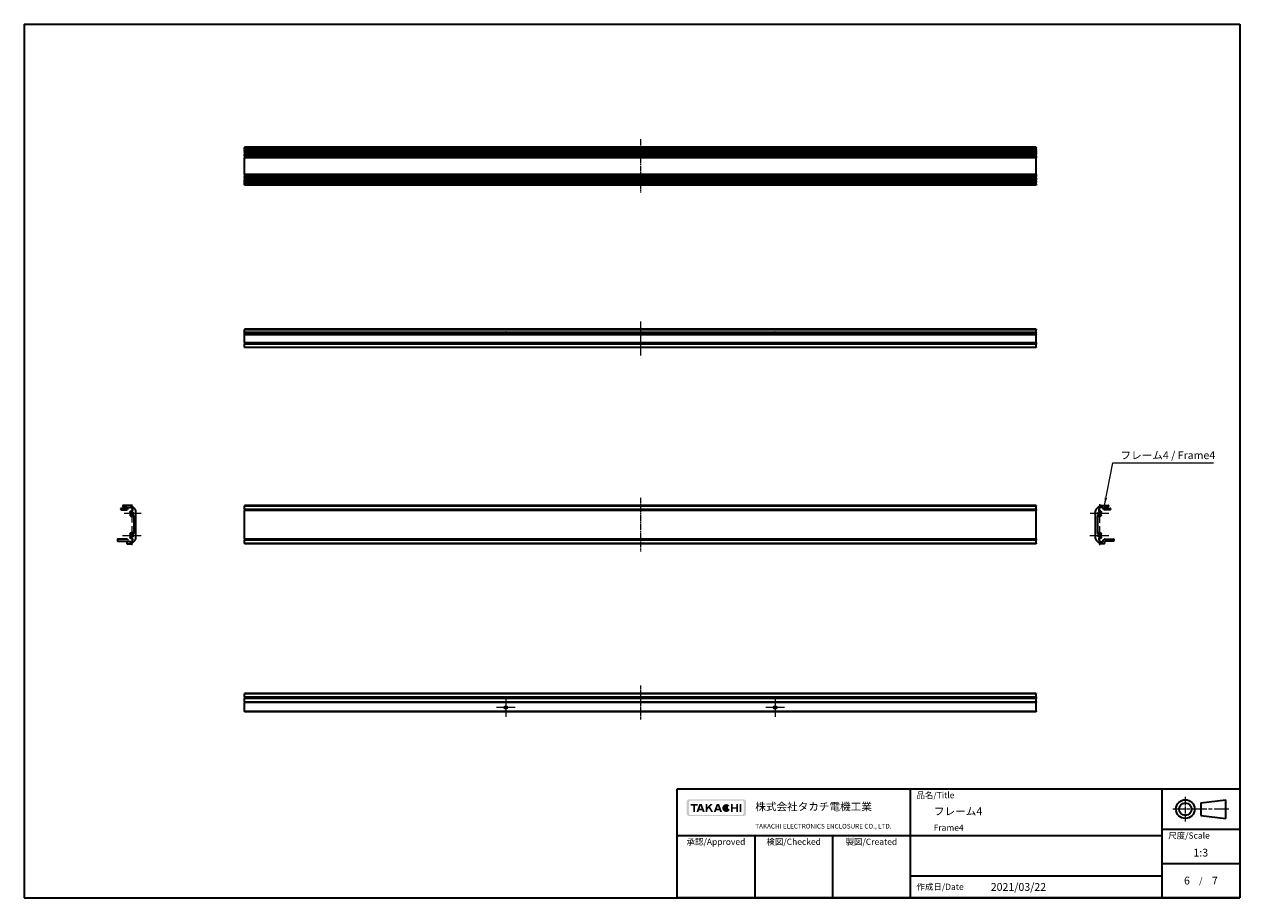
# Model space of a CAD drawing. Units: millimetres. Extents: x 0 to 10617, y -31 to 2810.
# Drawn here: x 5524 to 6697, y 0 to 843 of the extents above; entities that cross this region are included whole.
import ezdxf
from ezdxf.enums import TextEntityAlignment as Align

# ---------------------------------------------------------------- set-up
doc = ezdxf.new("R2010")
doc.units = ezdxf.units.MM
doc.linetypes.add('CHAIN', pattern=[0.3543, 0.2362, -0.0295, 0.0591, -0.0295])
for name, color, linetype, lineweight in [('Border (ISO)', 7, 'Continuous', 35), ('Symbol (ISO)', 7, 'Continuous', 18), ('Symbol (ISO) @ 1', 7, 'Continuous', 18), ('Title (ISO)', 7, 'Continuous', 35), ('Visible (ISO)', 7, 'Continuous', 35), ('Visible Narrow (ISO)', 7, 'Continuous', 25)]:
    doc.layers.add(name, color=color, linetype=linetype, lineweight=lineweight)
for name, color, linetype, lineweight, true_color in [('Center Mark (ISO)', 7, 'Continuous', 18, 0x80ffff), ('Centerline (ISO)', 7, 'Continuous', 18, 0x80ffff), ('Hatch (ISO)', 1, 'Continuous', 18, 0xff0000)]:
    doc.layers.add(name, color=color, linetype=linetype, lineweight=lineweight, true_color=true_color)
doc.styles.add('Note Text (TK)', font='txt')
doc.styles.add('文字スタイル67', font='arial.ttf')
doc.dimstyles.new('Default - Method 1b (TK)$7', dxfattribs={"dimscale": 1.5, "dimtxt": 2.5, "dimasz": 2.5, "dimexe": 1, "dimexo": 1.5, "dimgap": 1, "dimtad": 1, "dimtoh": 1, "dimrnd": 1e-08, "dimdsep": 46, "dimtxsty": 'Note Text (TK)', "dimcen": 0.09, "dimdle": 5, "dimclrd": 256, "dimclre": 100, "dimclrt": 7, "dimadec": 1, "dimazin": 1, "dimtfac": 1, "dimtmove": 0, "dimatfit": 3, "dimfxl": 0, "dimtolj": 1, "dimlwd": -1, "dimlwe": -1, "dimarcsym": 0})

# ---------------------------------------------------------------- blocks, each defined once
blk = doc.blocks.new('図面枠 tk図枠')
at = {"layer": 'Border (ISO)'}
for p, q in [((14.5, 289), (405.5, 289)), ((14.5, 289), (14.5, 8)), ((405.5, 289), (405.5, 8)), ((14.5, 8), (405.5, 8))]:
    blk.add_line(p, q, dxfattribs=at)
blk = doc.blocks.new('表題欄 tk表題欄')
at = {"layer": 'Hatch (ISO)'}
h = blk.add_hatch(color=256, dxfattribs=at)
edge = h.paths.add_edge_path(flags=0)
edge.add_arc((95.58, 236.3), 0.596, 270, 360)
edge.add_line((96.17, 236.3), (96.17, 239.71))
edge.add_arc((95.58, 239.71), 0.596, 0, 90)
edge.add_line((95.58, 240.31), (79.14, 240.31))
edge.add_arc((79.14, 239.71), 0.596, 90, 180)
edge.add_line((78.54, 239.71), (78.54, 236.3))
edge.add_arc((79.14, 236.3), 0.596, 180, 270)
edge.add_line((79.14, 235.7), (95.58, 235.7))
edge = h.paths.add_edge_path()
edge.add_line((77.84, 239.96), (77.84, 236.05))
edge.add_arc((78.54, 236.05), 0.702, 180, 270)
edge.add_line((78.54, 235.35), (96.17, 235.35))
edge.add_arc((96.17, 236.05), 0.702, 270, 360)
edge.add_line((96.87, 236.05), (96.87, 239.96))
edge.add_arc((96.17, 239.96), 0.702, 0, 90)
edge.add_line((96.17, 240.66), (78.54, 240.66))
edge.add_arc((78.54, 239.96), 0.702, 90, 180)
for points in [[(79.07, 239.15), (79.07, 238.66), (79.92, 238.66), (79.92, 236.66), (80.51, 236.66), (80.51, 238.66), (81.36, 238.66), (81.36, 239.15)], [(85.68, 236.66), (84.94, 237.89), (84.42, 237.32), (84.42, 236.66), (83.9, 236.66), (83.9, 239.15), (84.42, 239.15), (84.42, 238.1), (85.39, 239.15), (86.11, 239.15), (85.32, 238.3), (86.3, 236.66)], [(92.09, 239.15), (92.09, 236.66), (92.61, 236.66), (92.61, 237.66), (93.77, 237.66), (93.77, 236.66), (94.29, 236.66), (94.29, 239.15), (93.77, 239.15), (93.77, 238.15), (92.61, 238.15), (92.61, 239.15)], [(94.84, 239.15), (94.84, 236.66), (95.36, 236.66), (95.36, 239.15)]]:
    blk.add_hatch(color=256, dxfattribs=at).paths.add_polyline_path(points)
h = blk.add_hatch(color=256, dxfattribs=at)
h.paths.add_polyline_path([(82.59, 237.71), (81.95, 237.71), (82.27, 238.58)], flags=0)
h.paths.add_polyline_path([(82.78, 237.2), (81.76, 237.2), (81.57, 236.66), (80.95, 236.66), (81.86, 239.15), (82.68, 239.15), (83.59, 236.66), (82.98, 236.66)])
h = blk.add_hatch(color=256, dxfattribs=at)
h.paths.add_polyline_path([(87.53, 237.71), (88.16, 237.71), (87.85, 238.58)], flags=0)
h.paths.add_polyline_path([(87.14, 236.66), (87.34, 237.2), (88.35, 237.2), (88.55, 236.66), (89.17, 236.66), (88.25, 239.15), (87.44, 239.15), (86.52, 236.66)])
h = blk.add_hatch(color=256, dxfattribs=at)
edge = h.paths.add_edge_path()
edge.add_arc((90.52, 237.9), 1.27, 38.5505, 336.582)
edge.add_line((91.69, 237.4), (91.17, 237.62))
edge.add_ellipse((90.52, 237.9), major_axis=(0, -0.8), ratio=0.867347, start_angle=124.651, end_angle=429.4109, ccw=False)
edge.add_line((91.09, 238.36), (91.52, 238.7))
at = {"layer": 'Title (ISO)'}
for p, q in [((74.71, 244.05), (255.71, 244.05)), ((74.71, 209.05), (74.71, 244.05)), ((149.71, 244.05), (149.71, 209.05)), ((230.71, 244.05), (230.71, 209.05)), ((255.71, 244.05), (255.71, 209.05)), ((243.21, 239.55), (251.21, 240.55)), ((243.21, 239.55), (243.21, 235.55)), ((251.21, 234.55), (251.21, 240.55)), ((243.21, 235.55), (251.21, 234.55)), ((230.71, 231.05), (255.71, 231.05)), ((74.71, 229.05), (230.71, 229.05)), ((99.71, 229.05), (99.71, 209.05)), ((124.71, 229.05), (124.71, 209.05)), ((230.71, 220.05), (255.71, 220.05)), ((149.71, 216.05), (230.71, 216.05)), ((255.71, 209.05), (74.71, 209.05))]:
    blk.add_line(p, q, dxfattribs=at)
at = {"layer": 'Title (ISO)', "color": 4, "linetype": 'CHAIN', "lineweight": 18, "ltscale": 8.88956, "true_color": 0x00ffff}
blk.add_line((238.21, 241.55), (238.21, 233.55), dxfattribs=at)
at = {"layer": 'Title (ISO)', "color": 4, "linetype": 'CHAIN', "lineweight": 18, "ltscale": 20.001633, "true_color": 0x00ffff}
blk.add_line((252.21, 237.55), (234.21, 237.55), dxfattribs=at)
at = {"layer": 'Title (ISO)'}
for radius in [3, 2]:
    blk.add_circle((238.21, 237.55), radius, dxfattribs=at)
at = {"layer": 'Title (ISO)', "color": 1, "true_color": 0xff0000, "char_height": 2, "line_spacing_factor": 1.5, "style": 'Note Text (TK)'}
for s, insert, attachment_point in [('\\fＭＳ Ｐゴシック|b0|i0;\\H2.0000;品名/Title', (151.71, 242.05), 4), ('\\fＭＳ Ｐゴシック|b0|i0;\\H2.0000;承認/Approved', (87.21, 227.05), 5), ('\\fＭＳ Ｐゴシック|b0|i0;\\H2.0000;検図/Checked', (112.21, 227.05), 5), ('\\fＭＳ Ｐゴシック|b0|i0;\\H2.0000;製図/Created', (137.21, 227.05), 5), ('\\fＭＳ Ｐゴシック|b0|i0;\\H2.0000;尺度/Scale', (232.71, 229.05), 4), ('\\fＭＳ Ｐゴシック|b0|i0;\\H2.0000;作成日/Date', (151.71, 212.55), 4)]:
    blk.add_mtext(s, dxfattribs=dict(at, insert=insert, attachment_point=attachment_point))
at = {"layer": 'Title (ISO)', "color": 7, "line_spacing_factor": 1.5, "style": 'Note Text (TK)'}
for s, insert, char_height, attachment_point in [('株式会社タカチ電機工業', (99.87, 238.05), 2.5, 4), ('\\fArial|b0|i0;\\H1.4986;TAKACHI ELECTRONICS ENCLOSURE CO., LTD.', (99.87, 232.05), 1.4986, 4), ('\\fＭＳ Ｐゴシック|b0|i0;\\H2.0000;/', (243.21, 214.55), 2, 5)]:
    blk.add_mtext(s, dxfattribs=dict(at, insert=insert, char_height=char_height, attachment_point=attachment_point))
at = {"layer": 'Title (ISO)', "color": 7}
for tag, p, height, style in [('<品名>_001', (157.34, 235.5), 2.5, 'Note Text (TK)'), ('<Title>_001', (157.43, 230.55), 2, '文字スタイル67'), ('<ページ_No.>_001', (238.17, 213.3), 2.5, 'Note Text (TK)'), ('<総ページ数>_001', (246.72, 213.3), 2.5, 'Note Text (TK)'), ('作成日_001', (175.62, 211.26), 2.5, 'Note Text (TK)')]:
    blk.add_attdef(tag, p, '', height=height, dxfattribs=dict(at, style=style))
at = {"layer": 'Title (ISO)', "color": 7, "style": 'Note Text (TK)'}
blk.add_attdef('<尺度>', text='', height=2.5, dxfattribs=at).set_placement((243.21, 223.55), align=Align.MIDDLE_CENTER)

msp = doc.modelspace()

# ---------------------------------------------------------------- linework, layer by layer
at = {"layer": 'Center Mark (ISO)', "linetype": 'CHAIN', "ltscale": 6.500463}
msp.add_line((5627.8811, 379.5935), (5627.8811, 362.0435), dxfattribs=at)
at = {"layer": 'Center Mark (ISO)', "linetype": 'CHAIN', "ltscale": 6.680901}
for p, q in [((6561.5716, 379.8371), (6561.5716, 361.8)), ((6570.5902, 370.8185), (6552.553, 370.8185))]:
    msp.add_line(p, q, dxfattribs=at)
at = {"layer": 'Center Mark (ISO)', "linetype": 'CHAIN', "ltscale": 6.0282}
msp.add_line((5636.6561, 370.8185), (5620.3811, 370.8185), dxfattribs=at)
at = {"layer": 'Center Mark (ISO)', "linetype": 'CHAIN', "ltscale": 6.700851}
for p, q in [((5627.8811, 358.464), (5627.8811, 340.373)), ((6561.5716, 358.464), (6561.5716, 340.373)), ((5636.9266, 349.4185), (5618.8356, 349.4185)), ((6570.6171, 349.4185), (6552.5261, 349.4185))]:
    msp.add_line(p, q, dxfattribs=at)
at = {"layer": 'Center Mark (ISO)', "linetype": 'CHAIN', "ltscale": 6.667144}
for p, q in [((5988.6719, 192.5332), (5988.6719, 174.5332)), ((6248.6719, 192.5332), (6248.6719, 174.5332)), ((5997.6719, 183.5332), (5979.6719, 183.5332)), ((6257.6719, 183.5332), (6239.6719, 183.5332))]:
    msp.add_line(p, q, dxfattribs=at)
at = {"layer": 'Centerline (ISO)', "linetype": 'CHAIN', "ltscale": 23.990969}
for p, q in [((6118.6719, 732.035), (6118.6719, 680.635)), ((6118.6719, 386.0685), (6118.6719, 334.1685))]:
    msp.add_line(p, q, dxfattribs=at)
at = {"layer": 'Centerline (ISO)', "linetype": 'CHAIN', "ltscale": 12.112061}
for p, q in [((6118.6719, 556.1206), (6118.6719, 523.4206)), ((6118.6719, 204.7332), (6118.6719, 172.0332))]:
    msp.add_line(p, q, dxfattribs=at)
at = {"layer": 'Visible (ISO)'}
for p, q in [((6500.6719, 724.535), (5736.6719, 724.535)), ((5736.6719, 724.535), (5736.6719, 724.035)), ((5736.6719, 722.035), (5736.6719, 724.035)), ((6500.6719, 722.035), (5736.6719, 722.035)), ((5736.6719, 722.035), (5736.6719, 721.535)), ((5736.6719, 720.535), (5736.6719, 721.535)), ((5736.6719, 720.535), (5736.6719, 720.035)), ((6500.6719, 720.035), (5736.6719, 720.035)), ((5736.6719, 719.8334), (5736.6719, 720.035)), ((5736.6719, 719.435), (5736.6719, 719.8334)), ((5736.6719, 719.435), (5736.6719, 718.7839)), ((6500.6719, 719.435), (5736.6719, 719.435)), ((5736.6719, 718.7839), (5736.6719, 717.7307)), ((5736.6719, 717.691), (5736.6719, 717.7307)), ((5736.6719, 717.691), (5736.6719, 717.6039)), ((5736.6719, 715.9661), (5736.6719, 717.6039)), ((6500.6719, 717.6039), (5736.6719, 717.6039)), ((5736.6719, 715.9661), (5736.6719, 715.879)), ((6500.6719, 715.9661), (5736.6719, 715.9661)), ((5736.6719, 715.8393), (5736.6719, 715.879)), ((5736.6719, 715.8393), (5736.6719, 714.7861)), ((5746.6719, 715.9629), (5746.6719, 717.6071)), ((6490.6719, 717.6071), (6490.6719, 715.9629)), ((6500.6719, 724.535), (6500.6719, 724.035)), ((6500.6719, 722.035), (6500.6719, 724.035)), ((6500.6719, 722.035), (6500.6719, 721.535)), ((6500.6719, 720.535), (6500.6719, 721.535)), ((6500.6719, 720.535), (6500.6719, 720.035)), ((6500.6719, 719.8334), (6500.6719, 720.035)), ((6500.6719, 719.435), (6500.6719, 719.8334)), ((6500.6719, 719.435), (6500.6719, 718.7839)), ((6500.6719, 718.7839), (6500.6719, 717.7307)), ((6500.6719, 717.691), (6500.6719, 717.7307)), ((6500.6719, 717.691), (6500.6719, 717.6039)), ((6500.6719, 715.9661), (6500.6719, 717.6039)), ((6500.6719, 715.9661), (6500.6719, 715.879)), ((6500.6719, 715.8393), (6500.6719, 715.879)), ((6500.6719, 715.8393), (6500.6719, 714.7861)), ((5736.6719, 714.7861), (5736.6719, 714.135)), ((5736.6719, 714.1293), (5736.6719, 714.135)), ((6500.6719, 714.135), (5736.6719, 714.135)), ((5736.6719, 698.0406), (5736.6719, 714.1293)), ((6500.6719, 714.7861), (6500.6719, 714.135)), ((6500.6719, 714.1293), (6500.6719, 714.135)), ((6500.6719, 698.0406), (6500.6719, 714.1293)), ((5736.6719, 698.035), (5736.6719, 698.0406)), ((5736.6719, 698.035), (5736.6719, 697.3839)), ((6500.6719, 698.035), (5736.6719, 698.035)), ((5736.6719, 697.3839), (5736.6719, 696.3307)), ((5736.6719, 696.291), (5736.6719, 696.3307)), ((5736.6719, 696.291), (5736.6719, 696.2039)), ((5736.6719, 694.5661), (5736.6719, 696.2039)), ((6500.6719, 696.2039), (5736.6719, 696.2039)), ((5736.6719, 694.5661), (5736.6719, 694.479)), ((6500.6719, 694.5661), (5736.6719, 694.5661)), ((5736.6719, 694.4393), (5736.6719, 694.479)), ((5736.6719, 694.4393), (5736.6719, 693.3861)), ((5736.6719, 693.3861), (5736.6719, 692.735)), ((5736.6719, 692.3366), (5736.6719, 692.735)), ((6500.6719, 692.735), (5736.6719, 692.735)), ((5736.6719, 691.685), (5736.6719, 692.3366)), ((5746.6719, 694.5629), (5746.6719, 696.2071)), ((6490.6719, 696.2048), (6490.6719, 694.5652)), ((6500.6719, 698.035), (6500.6719, 698.0406)), ((6500.6719, 698.035), (6500.6719, 697.3839)), ((6500.6719, 697.3839), (6500.6719, 696.3307)), ((6500.6719, 696.291), (6500.6719, 696.3307)), ((6500.6719, 696.291), (6500.6719, 696.2039)), ((6500.6719, 694.5661), (6500.6719, 696.2039)), ((6500.6719, 694.5661), (6500.6719, 694.479)), ((6500.6719, 694.4393), (6500.6719, 694.479)), ((6500.6719, 694.4393), (6500.6719, 693.3861)), ((6500.6719, 693.3861), (6500.6719, 692.735)), ((6500.6719, 692.3366), (6500.6719, 692.735)), ((6500.6719, 691.685), (6500.6719, 692.3366)), ((6500.6719, 691.685), (5736.6719, 691.685)), ((5736.6719, 691.685), (5736.6719, 691.185)), ((5736.6719, 690.985), (5736.6719, 691.185)), ((5736.6719, 690.985), (5736.6719, 690.485)), ((6500.6719, 690.485), (5736.6719, 690.485)), ((5736.6719, 688.835), (5736.6719, 690.485)), ((6500.6719, 688.835), (5736.6719, 688.835)), ((5736.6719, 688.835), (5736.6719, 688.335)), ((5736.6719, 688.135), (5736.6719, 688.335)), ((5736.6719, 688.135), (5736.6719, 687.635)), ((6500.6719, 687.635), (5736.6719, 687.635)), ((6500.6719, 691.685), (6500.6719, 691.185)), ((6500.6719, 690.985), (6500.6719, 691.185)), ((6500.6719, 690.985), (6500.6719, 690.485)), ((6500.6719, 688.835), (6500.6719, 690.485)), ((6500.6719, 688.835), (6500.6719, 688.335)), ((6500.6719, 688.135), (6500.6719, 688.335)), ((6500.6719, 688.135), (6500.6719, 687.635)), ((6500.6719, 548.6206), (5736.6719, 548.6206)), ((5736.6719, 548.6206), (5736.6719, 548.1206)), ((5736.6719, 545.6206), (5736.6719, 548.1206)), ((6500.6719, 545.6206), (5736.6719, 545.6206)), ((5736.6719, 545.6206), (5736.6719, 545.1206)), ((5736.6719, 543.6206), (5736.6719, 545.1206)), ((6500.6719, 543.6206), (5736.6719, 543.6206)), ((5736.6719, 543.6206), (5736.6719, 543.1206)), ((5736.6719, 535.749), (5736.6719, 543.1206)), ((6500.6719, 548.6206), (6500.6719, 548.1206)), ((6500.6719, 545.6206), (6500.6719, 548.1206)), ((6500.6719, 545.6206), (6500.6719, 545.1206)), ((6500.6719, 543.6206), (6500.6719, 545.1206)), ((6500.6719, 543.6206), (6500.6719, 543.1206)), ((6500.6719, 535.749), (6500.6719, 543.1206)), ((5736.6719, 535.749), (5736.6719, 534.3348)), ((5736.6719, 531.5064), (5736.6719, 534.3348)), ((5736.6719, 531.5064), (5736.6719, 530.9206)), ((6500.6719, 530.9206), (5736.6719, 530.9206)), ((6500.6719, 535.749), (6500.6719, 534.3348)), ((6500.6719, 531.5064), (6500.6719, 534.3348)), ((6500.6719, 531.5064), (6500.6719, 530.9206)), ((5622.8811, 375.7185), (5617.3811, 375.7185)), ((5618.8811, 378.0685), (5618.8811, 377.8685)), ((5626.7527, 378.5685), (5619.3811, 378.5685)), ((5619.3811, 377.3685), (5622.8811, 377.3685)), ((5622.8811, 377.3685), (5622.8811, 375.7185)), ((5623.5255, 374.7684), (5624.5368, 376.5187)), ((5624.9697, 376.7685), (5626.0071, 376.7685)), ((5627.4213, 376.1827), (5628.264, 375.3401)), ((5630.9953, 375.1543), (5628.1669, 377.9827)), ((6500.6719, 378.5685), (5736.6719, 378.5685)), ((5736.6719, 378.5685), (5736.6719, 377.9827)), ((5736.6719, 375.1543), (5736.6719, 377.9827)), ((6500.6719, 378.5685), (6500.6719, 377.9827)), ((6500.6719, 375.1543), (6500.6719, 377.9827)), ((6558.4574, 375.1543), (6561.2858, 377.9827)), ((6562.0314, 376.1827), (6561.1888, 375.3401)), ((6562.7, 378.5685), (6570.0716, 378.5685)), ((6564.483, 376.7685), (6563.4456, 376.7685)), ((6565.9272, 374.7684), (6564.916, 376.5187)), ((6566.5716, 377.3685), (6566.5716, 375.7185)), ((6570.0716, 377.3685), (6566.5716, 377.3685)), ((6566.5716, 375.7185), (6572.0716, 375.7185)), ((6570.5716, 378.0685), (6570.5716, 377.8685)), ((5616.8811, 375.2185), (5616.8811, 375.0185)), ((5617.3811, 374.5185), (5623.0926, 374.5185)), ((5626.2431, 371.7642), (5626.3119, 371.7245)), ((5626.3119, 369.9126), (5626.2431, 369.8728)), ((5628.3811, 375.0573), (5628.3811, 373.8669)), ((5629.7811, 368.1629), (5629.7811, 352.0742)), ((5631.5811, 346.497), (5631.5811, 373.7401)), ((5736.6719, 375.1543), (5736.6719, 373.7401)), ((5736.6719, 346.497), (5736.6719, 373.7401)), ((6500.6719, 375.1543), (6500.6719, 373.7401)), ((6500.6719, 346.497), (6500.6719, 373.7401)), ((6557.8716, 346.497), (6557.8716, 373.7401)), ((6559.6716, 368.1629), (6559.6716, 352.0742)), ((6561.0716, 375.0573), (6561.0716, 373.8669)), ((6563.2096, 371.7642), (6563.1408, 371.7245)), ((6563.1408, 369.9126), (6563.2096, 369.8728)), ((6572.0716, 374.5185), (6566.3602, 374.5185)), ((6572.5716, 375.2185), (6572.5716, 375.0185)), ((5613.8811, 345.6685), (5613.8811, 344.6685)), ((5622.8368, 346.1685), (5614.3811, 346.1685)), ((5614.3811, 344.1685), (5622.8811, 344.1685)), ((5622.8811, 344.1685), (5622.8811, 342.1685)), ((5624.564, 344.607), (5623.1196, 346.0514)), ((5623.3811, 341.6685), (5626.7527, 341.6685)), ((5624.6811, 343.9685), (5624.6811, 344.3242)), ((5626.0071, 343.4685), (5625.1811, 343.4685)), ((5626.2431, 350.3642), (5626.3119, 350.3245)), ((5626.3119, 348.5126), (5626.2431, 348.4728)), ((5628.264, 344.897), (5627.4213, 344.0543)), ((5628.1669, 342.2543), (5630.9953, 345.0827)), ((5628.3811, 346.3702), (5628.3811, 345.1798)), ((5736.6719, 346.497), (5736.6719, 345.0827)), ((5736.6719, 342.2543), (5736.6719, 345.0827)), ((5736.6719, 342.2543), (5736.6719, 341.6685)), ((6500.6719, 341.6685), (5736.6719, 341.6685)), ((6500.6719, 346.497), (6500.6719, 345.0827)), ((6500.6719, 342.2543), (6500.6719, 345.0827)), ((6500.6719, 342.2543), (6500.6719, 341.6685)), ((6561.2858, 342.2543), (6558.4574, 345.0827)), ((6561.0716, 346.3702), (6561.0716, 345.1798)), ((6561.1888, 344.897), (6562.0314, 344.0543)), ((6566.0716, 341.6685), (6562.7, 341.6685)), ((6563.2096, 350.3642), (6563.1408, 350.3245)), ((6563.1408, 348.5126), (6563.2096, 348.4728)), ((6563.4456, 343.4685), (6564.2716, 343.4685)), ((6564.7716, 343.9685), (6564.7716, 344.3242)), ((6564.8888, 344.607), (6566.3331, 346.0514)), ((6566.5716, 344.1685), (6566.5716, 342.1685)), ((6575.0716, 344.1685), (6566.5716, 344.1685)), ((6566.616, 346.1685), (6575.0716, 346.1685)), ((6575.5716, 345.6685), (6575.5716, 344.6685)), ((6500.6719, 197.2332), (5736.6719, 197.2332)), ((5736.6719, 197.2332), (5736.6719, 196.6474)), ((5736.6719, 193.819), (5736.6719, 196.6474)), ((5736.6719, 193.819), (5736.6719, 192.4048)), ((5736.6719, 189.0332), (5736.6719, 192.4048)), ((5736.6719, 189.0332), (5736.6719, 188.5332)), ((6500.6719, 188.5332), (5736.6719, 188.5332)), ((5736.6719, 180.0332), (5736.6719, 188.5332)), ((6500.6719, 197.2332), (6500.6719, 196.6474)), ((6500.6719, 193.819), (6500.6719, 196.6474)), ((6500.6719, 193.819), (6500.6719, 192.4048)), ((6500.6719, 189.0332), (6500.6719, 192.4048)), ((6500.6719, 189.0332), (6500.6719, 188.5332)), ((6500.6719, 180.0332), (6500.6719, 188.5332)), ((5736.6719, 180.0332), (5736.6719, 179.5332)), ((6500.6719, 179.5332), (5736.6719, 179.5332)), ((5989.3872, 182.5332), (5987.9566, 182.5332)), ((6249.3872, 182.5332), (6247.9566, 182.5332)), ((6500.6719, 180.0332), (6500.6719, 179.5332))]:
    msp.add_line(p, q, dxfattribs=at)
for centre in [(5988.6719, 183.5332), (6248.6719, 183.5332)]:
    msp.add_circle(centre, 1.2295, dxfattribs=at)
for centre, radius, start, end in [((5988.6719, 544.6206), 1.2295, 54.4234314, 125.5765686), ((6248.6719, 544.6206), 1.2295, 54.4234314, 125.5765686), ((5617.3811, 375.2185), 0.5, 90, 180), ((5619.3811, 378.0685), 0.5, 90, 180), ((5619.3811, 377.8685), 0.5, 180, 270), ((5624.9697, 376.2685), 0.5, 90, 149.9816326), ((5626.0071, 374.7685), 2, 45, 90), ((5626.7527, 376.5685), 2, 45, 90), ((6562.7, 376.5685), 2, 90, 135), ((6563.4456, 374.7685), 2, 90, 135), ((6564.483, 376.2685), 0.5, 30.0183674, 90), ((6570.0716, 378.0685), 0.5, 0, 90), ((6570.0716, 377.8685), 0.5, 270, 0), ((6572.0716, 375.2185), 0.5, 0, 90), ((5617.3811, 375.0185), 0.5, 180, 270), ((5623.0926, 375.0185), 0.5, 270, 329.9816326), ((5626.5681, 372.3272), 0.65, 131.034425, 240), ((5626.5681, 369.3099), 0.65, 120, 228.965575), ((5627.8811, 370.8185), 2.65, 88.1211131, 131.034425), ((5627.8811, 370.8185), 2.65, 228.965575, 299.4591749), ((5626.6369, 372.2874), 0.65, 240, 310.2654851), ((5626.6369, 369.3496), 0.65, 49.7345149, 120), ((5627.8811, 370.8185), 1.275, 229.7345149, 130.2654851), ((5627.9811, 373.8669), 0.4, 268.1211131, 0), ((5627.9811, 375.0573), 0.4, 0, 45), ((5629.3811, 368.1629), 0.4, 0, 119.4591749), ((5629.5811, 373.7401), 2, 0, 45), ((6559.8716, 373.7401), 2, 135, 180), ((6560.0716, 368.1629), 0.4, 60.5408251, 180), ((6561.5716, 370.8185), 2.65, 240.5408251, 311.034425), ((6561.5716, 370.8185), 1.275, 49.7345149, 310.2654851), ((6561.4716, 375.0573), 0.4, 135, 180), ((6561.4716, 373.8669), 0.4, 180, 271.8788869), ((6561.5716, 370.8185), 2.65, 48.965575, 91.8788869), ((6562.8158, 372.2874), 0.65, 229.7345149, 300), ((6562.8158, 369.3496), 0.65, 60, 130.2654851), ((6562.8846, 372.3272), 0.65, 300, 48.965575), ((6562.8846, 369.3099), 0.65, 311.034425, 60), ((6566.3602, 375.0185), 0.5, 210.0183674, 270), ((6572.0716, 375.0185), 0.5, 270, 0), ((5627.8811, 349.4185), 2.65, 60.5408251, 131.034425), ((5629.3811, 352.0742), 0.4, 240.5408251, 0), ((6560.0716, 352.0742), 0.4, 180, 299.4591749), ((6561.5716, 349.4185), 2.65, 48.965575, 119.4591749), ((5614.3811, 345.6685), 0.5, 90, 180), ((5614.3811, 344.6685), 0.5, 180, 270), ((5622.8368, 345.7685), 0.4, 45, 90), ((5623.3811, 342.1685), 0.5, 180, 270), ((5624.2811, 344.3242), 0.4, 0, 45), ((5625.1811, 343.9685), 0.5, 180, 270), ((5626.5681, 350.9272), 0.65, 131.034425, 240), ((5626.5681, 347.9099), 0.65, 120, 228.965575), ((5626.0071, 345.4685), 2, 270, 315), ((5627.8811, 349.4185), 2.65, 228.965575, 271.8788869), ((5626.6369, 350.8874), 0.65, 240, 310.2654851), ((5626.6369, 347.9496), 0.65, 49.7345149, 120), ((5626.7527, 343.6685), 2, 270, 315), ((5627.8811, 349.4185), 1.275, 229.7345149, 130.2654851), ((5627.9811, 346.3702), 0.4, 0, 91.8788869), ((5627.9811, 345.1798), 0.4, 315, 0), ((5629.5811, 346.497), 2, 315, 0), ((6559.8716, 346.497), 2, 180, 225), ((6561.5716, 349.4185), 1.275, 49.7345149, 310.2654851), ((6561.4716, 346.3702), 0.4, 88.1211131, 180), ((6561.4716, 345.1798), 0.4, 180, 225), ((6562.7, 343.6685), 2, 225, 270), ((6561.5716, 349.4185), 2.65, 268.1211131, 311.034425), ((6563.4456, 345.4685), 2, 225, 270), ((6562.8158, 350.8874), 0.65, 229.7345149, 300), ((6562.8158, 347.9496), 0.65, 60, 130.2654851), ((6562.8846, 350.9272), 0.65, 300, 48.965575), ((6562.8846, 347.9099), 0.65, 311.034425, 60), ((6564.2716, 343.9685), 0.5, 270, 0), ((6565.1716, 344.3242), 0.4, 135, 180), ((6566.0716, 342.1685), 0.5, 270, 0), ((6566.616, 345.7685), 0.4, 90, 135), ((6575.0716, 345.6685), 0.5, 0, 90), ((6575.0716, 344.6685), 0.5, 270, 0)]:
    msp.add_arc(centre, radius, start, end, dxfattribs=at)
at = {"layer": 'Visible Narrow (ISO)'}
for p, q in [((6500.6719, 724.035), (5736.6719, 724.035)), ((6500.6719, 721.535), (5736.6719, 721.535)), ((6500.6719, 720.535), (5736.6719, 720.535)), ((6500.6719, 719.8334), (5736.6719, 719.8334)), ((6500.6719, 718.7839), (5736.6719, 718.7839)), ((6500.6719, 717.7307), (5736.6719, 717.7307)), ((6500.6719, 717.691), (5736.6719, 717.691)), ((5736.6719, 717.6071), (5746.6719, 717.6071)), ((5746.6719, 715.9629), (5736.6719, 715.9629)), ((6500.6719, 715.879), (5736.6719, 715.879)), ((6500.6719, 715.8393), (5736.6719, 715.8393)), ((6490.6719, 717.6071), (6500.6719, 717.6071)), ((6500.6719, 715.9629), (6490.6719, 715.9629)), ((6500.6719, 714.7861), (5736.6719, 714.7861)), ((6500.6719, 714.1293), (5736.6719, 714.1293)), ((6500.6719, 698.0406), (5736.6719, 698.0406)), ((6500.6719, 697.3839), (5736.6719, 697.3839)), ((6500.6719, 696.3307), (5736.6719, 696.3307)), ((6500.6719, 696.291), (5736.6719, 696.291)), ((5736.6719, 696.2071), (5746.6719, 696.2071)), ((5746.6719, 694.5629), (5736.6719, 694.5629)), ((6500.6719, 694.479), (5736.6719, 694.479)), ((6500.6719, 694.4393), (5736.6719, 694.4393)), ((6500.6719, 693.3861), (5736.6719, 693.3861)), ((6500.6719, 692.3366), (5736.6719, 692.3366)), ((6490.6719, 696.2048), (6500.6719, 696.2048)), ((6500.6719, 694.5652), (6490.6719, 694.5652)), ((6500.6719, 691.185), (5736.6719, 691.185)), ((6500.6719, 690.985), (5736.6719, 690.985)), ((6500.6719, 688.335), (5736.6719, 688.335)), ((6500.6719, 688.135), (5736.6719, 688.135)), ((6500.6719, 548.1206), (5736.6719, 548.1206)), ((6500.6719, 545.1206), (5736.6719, 545.1206)), ((6500.6719, 543.1206), (5736.6719, 543.1206)), ((6500.6719, 535.749), (5736.6719, 535.749)), ((6500.6719, 534.3348), (5736.6719, 534.3348)), ((6500.6719, 531.5064), (5736.6719, 531.5064)), ((6500.6719, 377.9827), (5736.6719, 377.9827)), ((6500.6719, 375.1543), (5736.6719, 375.1543)), ((6500.6719, 373.7401), (5736.6719, 373.7401)), ((6500.6719, 346.497), (5736.6719, 346.497)), ((6500.6719, 345.0827), (5736.6719, 345.0827)), ((6500.6719, 342.2543), (5736.6719, 342.2543)), ((6500.6719, 196.6474), (5736.6719, 196.6474)), ((6500.6719, 193.819), (5736.6719, 193.819)), ((6500.6719, 192.4048), (5736.6719, 192.4048)), ((6500.6719, 189.0332), (5736.6719, 189.0332)), ((6500.6719, 180.0332), (5736.6719, 180.0332)), ((5989.7952, 183.0332), (5987.5487, 183.0332)), ((6249.7952, 183.0332), (6247.5487, 183.0332))]:
    msp.add_line(p, q, dxfattribs=at)
for centre in [(5988.6719, 183.5332), (6248.6719, 183.5332)]:
    msp.add_circle(centre, 1.5, dxfattribs=at)
for centre, radius, start, end in [((5988.6719, 544.6206), 1.5, 41.8103149, 138.1896851), ((6248.6719, 544.6206), 1.5, 41.8103149, 138.1896851), ((5627.8811, 370.8185), 1.5455, 212.1359152, 147.8640848), ((6561.5716, 370.8185), 1.5186, 32.6725987, 327.3274013), ((5627.8811, 349.4185), 1.5455, 212.1359152, 147.8640848), ((6561.5716, 349.4185), 1.5455, 32.1359152, 327.8640848)]:
    msp.add_arc(centre, radius, start, end, dxfattribs=at)

# ---------------------------------------------------------------- block references
at = {"xscale": 3, "yscale": 3, "zscale": 3}
msp.add_blockref('図面枠 tk図枠', (5480.5, -24), dxfattribs=at)
ref = msp.add_blockref('表題欄 tk表題欄', (5929.8735, -627.1582), dxfattribs=dict(xscale=3, yscale=3, zscale=3))
ref.add_attrib('<品名>_001', 'フレーム4', (6401.892, 79.6534), dxfattribs={"layer": 'Title (ISO)', "color": 7, "height": 7.5, "style": 'Note Text (TK)'})
ref.add_attrib('<尺度>_001', '1:3', (6652.3409, 39.75), dxfattribs={"layer": 'Title (ISO)', "color": 7, "height": 7.5, "style": 'Note Text (TK)'})
ref.add_attrib('作成日_001', '2021/03/22', (6456.7273, 6.6222), dxfattribs={"layer": 'Title (ISO)', "color": 7, "height": 7.5, "style": 'Note Text (TK)'})
ref.add_attrib('<Title>_001', 'Frame4', (6401.6248, 64.5982), dxfattribs={"layer": 'Title (ISO)', "color": 7, "height": 6, "style": '文字スタイル67'})
ref.add_attrib('<ページ_No.>_001', '6', (6643.2727, 12.75), dxfattribs={"layer": 'Title (ISO)', "color": 7, "height": 7.5, "style": 'Note Text (TK)'})
ref.add_attrib('<総ページ数>_001', '7', (6670.2301, 12.75), dxfattribs={"layer": 'Title (ISO)', "color": 7, "height": 7.5, "style": 'Note Text (TK)'})

# ---------------------------------------------------------------- texts
at = {"layer": 'Symbol (ISO)', "color": 7, "insert": (6581.972, 420.9779), "char_height": 7.5, "width": 93.333335, "attachment_point": 7, "line_spacing_factor": 1.5, "style": 'Note Text (TK)'}
msp.add_mtext('{フレーム4 / Frame4}', dxfattribs=at)

# ---------------------------------------------------------------- leaders
at = {"layer": 'Symbol (ISO) @ 1', "color": 100, "true_color": 0x00ff40, "annotation_type": 0, "has_hookline": 1, "hookline_direction": 0, "text_width": 89.7869}
msp.add_leader([(6566.3858, 378.5685), (6574.472, 419.7279), (6581.972, 419.7279)], dimstyle='Default - Method 1b (TK)$7', override={"dimscale": 1, "dimtxt": 7.5, "dimasz": 7.5, "dimgap": 0, "dimtad": 1}, dxfattribs=at)

doc.saveas('drawing.dxf')
